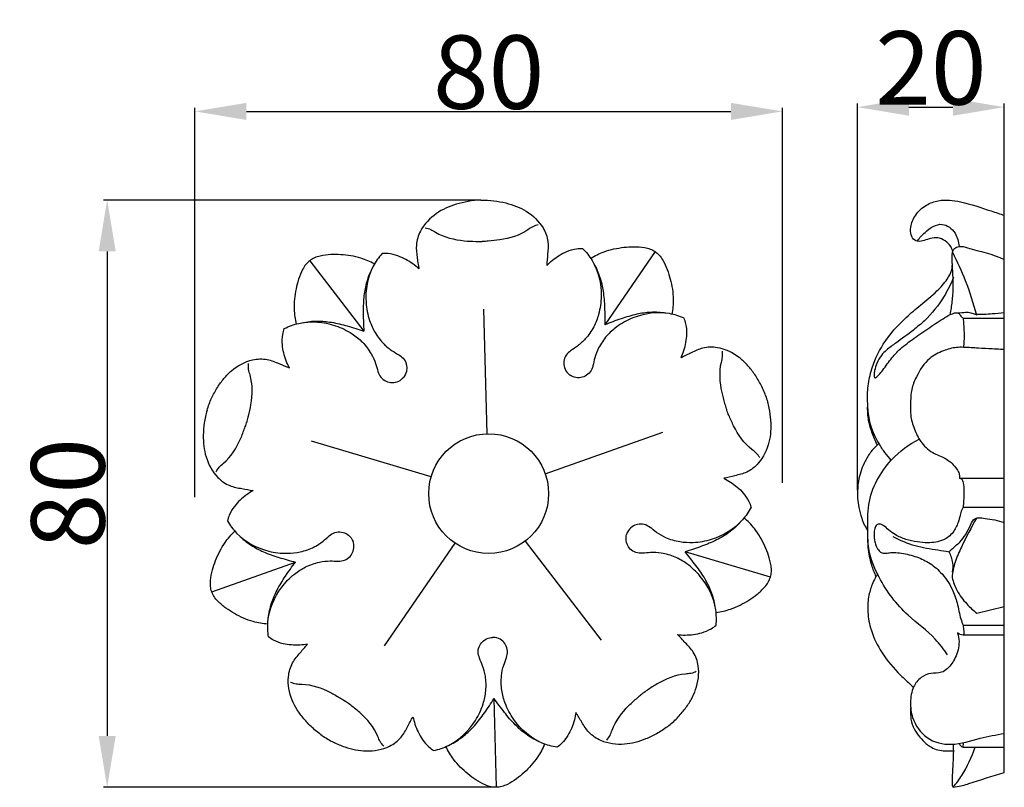
# Model space of a CAD drawing. Units: millimetres. Extents: x 0 to 1849, y -1 to 1596.
# Drawn here: x 850 to 985, y 646 to 750 of the extents above; entities that cross this region are included whole.
import ezdxf

# ---------------------------------------------------------------- set-up
doc = ezdxf.new("R2010")
doc.units = ezdxf.units.MM
doc.header["$MEASUREMENT"] = 0
doc.layers.add('Default', color=7, linetype='Continuous', true_color=0xffffff)
doc.styles.add('Arial', font='arial.ttf')
doc.dimstyles.new('Default', dxfattribs={"dimtxt": 10, "dimasz": 7, "dimexe": 0.5, "dimexo": 0.5, "dimgap": 0.25, "dimtad": 1, "dimtoh": 1, "dimdec": 0, "dimzin": 1, "dimdsep": 46, "dimtxsty": 'Arial', "dimcen": 0.5, "dimazin": 0, "dimtfac": 1, "dimtdec": 4, "dimtix": 1, "dimtmove": 1, "dimatfit": 3, "dimfxl": 0, "dimtolj": 1, "dimtzin": 1, "dimarcsym": 0})

# ---------------------------------------------------------------- blocks, each defined once
blk = doc.blocks.new('*D13')
at = {"layer": 'Default', "color": 0, "lineweight": -2}
for p, q in [((964.56, 686.3), (964.56, 738.99)), ((984.56, 685.39), (984.56, 738.99)), ((971.56, 738.49), (977.56, 738.49))]:
    blk.add_line(p, q, dxfattribs=at)
at = {"layer": 'Default', "color": 0}
for points in [[(971.56, 739.65), (971.56, 737.32), (964.56, 738.49)], [(977.56, 737.32), (977.56, 739.65), (984.56, 738.49)]]:
    blk.add_solid(points, dxfattribs=at)
at = {"layer": 'Defpoints', "color": 0}
for p in [(984.56, 738.49), (964.56, 685.8), (984.56, 684.89)]:
    blk.add_point(p, dxfattribs=at)
at = {"layer": 'Default', "color": 0, "insert": (974.56, 743.84), "char_height": 10, "attachment_point": 5, "style": 'Arial'}
blk.add_mtext('\\A1;20', dxfattribs=at)
blk = doc.blocks.new('*D14')
at = {"layer": 'Default', "color": 0, "lineweight": -2}
for p, q in [((912.85, 725.83), (861.87, 725.83)), ((862.37, 718.83), (862.37, 652.83)), ((914.81, 645.83), (861.87, 645.83))]:
    blk.add_line(p, q, dxfattribs=at)
at = {"layer": 'Default', "color": 0}
for points in [[(863.54, 718.83), (861.21, 718.83), (862.37, 725.83)], [(861.21, 652.83), (863.54, 652.83), (862.37, 645.83)]]:
    blk.add_solid(points, dxfattribs=at)
at = {"layer": 'Defpoints', "color": 0}
for p in [(913.35, 725.83), (862.37, 645.83), (915.31, 645.83)]:
    blk.add_point(p, dxfattribs=at)
at = {"layer": 'Default', "color": 0, "insert": (857.02, 685.83), "char_height": 10, "attachment_point": 5, "rotation": 90, "style": 'Arial'}
blk.add_mtext('\\A1;80', dxfattribs=at)
blk = doc.blocks.new('*D15')
at = {"layer": 'Default', "color": 0, "lineweight": -2}
for p, q in [((874.33, 685.34), (874.33, 738.41)), ((881.33, 737.91), (947.33, 737.91)), ((954.33, 687.31), (954.33, 738.41))]:
    blk.add_line(p, q, dxfattribs=at)
at = {"layer": 'Default', "color": 0}
for points in [[(881.33, 739.07), (881.33, 736.74), (874.33, 737.91)], [(947.33, 736.74), (947.33, 739.07), (954.33, 737.91)]]:
    blk.add_solid(points, dxfattribs=at)
at = {"layer": 'Defpoints', "color": 0}
for p in [(954.33, 737.91), (954.33, 686.81), (874.33, 684.84)]:
    blk.add_point(p, dxfattribs=at)
at = {"layer": 'Default', "color": 0, "insert": (914.33, 743.26), "char_height": 10, "attachment_point": 5, "style": 'Arial'}
blk.add_mtext('\\A1;80', dxfattribs=at)

msp = doc.modelspace()

# ---------------------------------------------------------------- linework, layer by layer
at = {"layer": 'Default'}
for p, q in [((984.56, 647.82), (984.56, 723.73)), ((936.99, 718.8), (930.14, 708.82)), ((889.97, 717.57), (897.34, 707.97)), ((914.12, 693.98), (913.67, 710.96)), ((978.94, 709.74), (984.56, 709.74)), ((922.02, 688.55), (938.03, 694.22)), ((906.51, 688.14), (890.22, 692.97)), ((978.44, 687.96), (984.56, 687.96)), ((978.94, 683.99), (984.56, 683.99)), ((909.71, 679.1), (900.09, 665.1)), ((919.3, 679.35), (929.64, 665.88)), ((952.7, 674.46), (941.09, 677.9)), ((876.61, 672.47), (888.03, 676.51)), ((980.82, 669.56), (984.56, 670.45)), ((978.94, 667.9), (984.56, 667.9)), ((978.51, 666.7), (978.2, 666.85)), ((978.51, 666.7), (978.96, 666.59)), ((978.96, 666.59), (984.56, 666.58)), ((915.38, 645.83), (915.06, 657.93)), ((978.94, 651.27), (984.56, 651.27))]:
    msp.add_line(p, q, dxfattribs=at)
msp.add_circle((914.33, 685.83), 8.16, dxfattribs=at)
for points, knots in [([(913.28, 725.82), (912.7, 725.8), (911.55, 725.69), (909.95, 725.29), (908.48, 724.77), (906.68, 723.73), (905.07, 722.07), (904.35, 719.79), (904.6, 718.05), (904.73, 716.98), (904.81, 716.48)], [0, 0, 0, 0, 0.883101, 1.71479, 2.471985, 3.205925, 4.823062, 5.814385, 6.664239, 7.430687, 7.430687, 7.430687, 7.430687]), ([(913.28, 725.82), (913.87, 725.83), (915.02, 725.78), (916.64, 725.47), (918.13, 725.02), (919.98, 724.08), (921.68, 722.5), (922.52, 720.27), (922.36, 718.51), (922.29, 717.44), (922.23, 716.93)], [0, 0, 0, 0, 0.883101, 1.71479, 2.471985, 3.205925, 4.823062, 5.814385, 6.664239, 7.430687, 7.430687, 7.430687, 7.430687]), ([(977.54, 718.86), (977.5, 719.01), (977.34, 719.5), (976.71, 720.15), (975.79, 720.72), (974.76, 720.67), (973.88, 720.4), (973.09, 720.14), (972.27, 720.3), (971.77, 721.11), (971.77, 722.4), (972.44, 723.96), (973.85, 725.21), (975.98, 726), (979.06, 725.63), (981.98, 724.6), (983.96, 723.94), (984.56, 723.73)], [0, 0, 0, 0, 0.234031, 0.77518, 1.389245, 1.942903, 2.447824, 2.938207, 3.307911, 3.758528, 4.278824, 5.187108, 6.252755, 7.20394, 8.901726, 11.316087, 12.369677, 12.369677, 12.369677, 12.369677]), ([(905.69, 722.05), (905.95, 722.01), (906.45, 721.87), (908.01, 720.81), (910.18, 720.29), (912.3, 720.2), (913.11, 720.17), (913.39, 720.18), (913.43, 720.18)], [0, 0, 0, 0, 0.385787, 0.772166, 2.810918, 3.597499, 3.964896, 4.022073, 4.022073, 4.022073, 4.022073]), ([(921.06, 722.45), (920.81, 722.4), (920.31, 722.24), (918.81, 721.09), (916.67, 720.46), (914.56, 720.26), (913.75, 720.19), (913.47, 720.18), (913.43, 720.18)], [0, 0, 0, 0, 0.385787, 0.772166, 2.810918, 3.597499, 3.964896, 4.022073, 4.022073, 4.022073, 4.022073]), ([(972.71, 720.23), (973.01, 720.68), (973.95, 721.71), (975.96, 723.07), (977.98, 721.53), (978.35, 720.14), (978.4, 719.51)], [0, 0, 0, 0, 0.840136, 2.257886, 3.411123, 4.358206, 4.358206, 4.358206, 4.358206]), ([(922.23, 716.93), (922.48, 717.18), (923.31, 717.92), (924.66, 718.77), (926.11, 719.21), (926.84, 719.25), (927.12, 719.24)], [7.430687, 7.430687, 7.430687, 7.430687, 7.951935, 9.099129, 9.790967, 10.198308, 10.198308, 10.198308, 10.198308]), ([(927.12, 719.24), (927.61, 718.75), (929.11, 716.87), (929.87, 713.55), (929.43, 710.45), (928.68, 708.46), (927.66, 707.01), (926.53, 705.97), (925.55, 705.38), (924.8, 704.72), (924.52, 703.86), (924.61, 702.95), (924.99, 702.32), (925.33, 702.03), (925.42, 701.96)], [10.198308, 10.198308, 10.198308, 10.198308, 11.248884, 13.759806, 15.007435, 15.91787, 16.9116, 17.637856, 18.199261, 18.638815, 19.09349, 19.497131, 19.975648, 20.156488, 20.156488, 20.156488, 20.156488]), ([(928.22, 717.89), (928.8, 718.24), (930.24, 718.96), (932.28, 719.38), (934.14, 719.51), (935.35, 719.42), (936.34, 719.2), (936.79, 718.94), (936.99, 718.8)], [0, 0, 0, 0, 1.01308, 2.402092, 3.082303, 3.808003, 4.214907, 4.584936, 4.584936, 4.584936, 4.584936]), ([(936.99, 718.8), (937.2, 718.66), (937.61, 718.33), (938.17, 717.49), (938.68, 716.39), (939.23, 714.61), (939.56, 712.56), (939.41, 710.95), (939.29, 710.28)], [4.584936, 4.584936, 4.584936, 4.584936, 4.954965, 5.361868, 6.087569, 6.76778, 8.156792, 9.169872, 9.169872, 9.169872, 9.169872]), ([(977.21, 710.23), (977.32, 710.82), (977.49, 712.05), (977.68, 714.44), (977.5, 716.5), (977.45, 718.06), (977.46, 718.57), (977.55, 718.93), (977.81, 719.33), (978.56, 719.63), (980.87, 718.9), (982.95, 718.48), (984.56, 717.75)], [0, 0, 0, 0, 0.899774, 1.866336, 3.585892, 3.992353, 4.218412, 4.336278, 4.555335, 4.935845, 5.578336, 8.498747, 8.498747, 8.498747, 8.498747]), ([(889.97, 717.57), (889.78, 717.42), (889.39, 717.07), (888.87, 716.2), (888.42, 715.07), (887.96, 713.26), (887.74, 711.2), (887.97, 709.6), (888.13, 708.94)], [4.584936, 4.584936, 4.584936, 4.584936, 4.954965, 5.361868, 6.087569, 6.76778, 8.156792, 9.169872, 9.169872, 9.169872, 9.169872]), ([(898.78, 717.12), (898.19, 717.44), (896.71, 718.08), (894.65, 718.4), (892.79, 718.43), (891.58, 718.28), (890.61, 718), (890.17, 717.72), (889.97, 717.57)], [0, 0, 0, 0, 1.01308, 2.402092, 3.082303, 3.808003, 4.214907, 4.584936, 4.584936, 4.584936, 4.584936]), ([(899.82, 718.53), (899.35, 718.01), (897.95, 716.06), (897.36, 712.7), (897.97, 709.62), (898.82, 707.68), (899.91, 706.29), (901.09, 705.3), (902.11, 704.76), (902.89, 704.15), (903.21, 703.3), (903.17, 702.39), (902.82, 701.74), (902.5, 701.44), (902.41, 701.36)], [10.198308, 10.198308, 10.198308, 10.198308, 11.248884, 13.759806, 15.007435, 15.91787, 16.9116, 17.637856, 18.199261, 18.638815, 19.09349, 19.497131, 19.975648, 20.156488, 20.156488, 20.156488, 20.156488]), ([(904.81, 716.48), (904.56, 716.71), (903.69, 717.41), (902.29, 718.19), (900.82, 718.55), (900.09, 718.55), (899.82, 718.53)], [7.430687, 7.430687, 7.430687, 7.430687, 7.951935, 9.099129, 9.790967, 10.198308, 10.198308, 10.198308, 10.198308]), ([(977.49, 718.71), (978.14, 717.47), (979.4, 714.7), (980.34, 711.77), (980.75, 710.16)], [0, 0, 0, 0, 2.148103, 4.652608, 4.652608, 4.652608, 4.652608]), ([(898.4, 716.4), (898.09, 715.77), (897.61, 714.52), (897.26, 712.46), (897.22, 710.28), (897.28, 708.75), (897.34, 707.97)], [0, 0, 0, 0, 1.045238, 2.002142, 3.115767, 4.299622, 4.299622, 4.299622, 4.299622]), ([(928.64, 717.19), (928.98, 716.58), (929.53, 715.35), (929.98, 713.31), (930.14, 711.15), (930.16, 709.61), (930.14, 708.82)], [0, 0, 0, 0, 1.045238, 2.002142, 3.115767, 4.299622, 4.299622, 4.299622, 4.299622]), ([(969.17, 690.39), (968.87, 690.71), (968.26, 691.43), (967.17, 693.11), (966.18, 695.25), (965.93, 697.89), (965.9, 700.21), (966.47, 703.11), (968.06, 706.6), (970.64, 709.41), (973.24, 711.62), (975.23, 713.2), (976.67, 714.8), (977.45, 716.16), (977.5, 717.02), (977.47, 717.37)], [0, 0, 0, 0, 0.702153, 1.468745, 3.124298, 4.229521, 5.422167, 6.588956, 8.647073, 11.188628, 12.563171, 14.1369, 15.255036, 15.970345, 16.501642, 16.501642, 16.501642, 16.501642]), ([(977.63, 715.27), (977.27, 714.38), (976.19, 712.21), (974.27, 709.82), (971.92, 707.89), (970.16, 706.61), (968.65, 705.55), (967.73, 704.64), (967.21, 703.66), (966.89, 702.73), (966.82, 702.1), (966.82, 701.76), (966.93, 701.59), (967.22, 701.71), (967.54, 702.07), (968.28, 702.98), (969.18, 704.35), (970.71, 705.89), (972.57, 707.24), (974.64, 708.62), (976.26, 709.74), (977.36, 710.31), (977.87, 710.49), (978.28, 710.46), (978.55, 710.19), (978.73, 709.91), (978.88, 709.78), (978.94, 709.74)], [0, 0, 0, 0, 1.462701, 3.70448, 4.753654, 6.359999, 7.22232, 7.745338, 8.399305, 8.916243, 9.229944, 9.34563, 9.414523, 9.498683, 9.790912, 10.218972, 11.307945, 12.346351, 13.646867, 15.039949, 16.381923, 16.840711, 17.07109, 17.281058, 17.488872, 17.669472, 17.795169, 17.795169, 17.795169, 17.795169]), ([(886.5, 708.31), (887.12, 708.63), (889.37, 709.47), (892.77, 709.17), (895.58, 707.79), (897.23, 706.47), (898.3, 705.05), (898.94, 703.66), (899.2, 702.54), (899.59, 701.62), (900.33, 701.09), (901.22, 700.89), (901.94, 701.06), (902.31, 701.29), (902.41, 701.36)], [10.198308, 10.198308, 10.198308, 10.198308, 11.248884, 13.759806, 15.007435, 15.91787, 16.9116, 17.637856, 18.199261, 18.638815, 19.09349, 19.497131, 19.975648, 20.156488, 20.156488, 20.156488, 20.156488]), ([(940.95, 709.74), (940.31, 710.02), (938.02, 710.74), (934.64, 710.27), (931.91, 708.74), (930.33, 707.33), (929.33, 705.86), (928.77, 704.44), (928.57, 703.31), (928.22, 702.37), (927.52, 701.8), (926.64, 701.56), (925.91, 701.69), (925.52, 701.9), (925.42, 701.96)], [10.198308, 10.198308, 10.198308, 10.198308, 11.248884, 13.759806, 15.007435, 15.91787, 16.9116, 17.637856, 18.199261, 18.638815, 19.09349, 19.497131, 19.975648, 20.156488, 20.156488, 20.156488, 20.156488]), ([(938.48, 710.42), (937.8, 710.52), (936.45, 710.6), (934.39, 710.29), (932.31, 709.65), (930.87, 709.13), (930.14, 708.82)], [0, 0, 0, 0, 1.045238, 2.002142, 3.115767, 4.299622, 4.299622, 4.299622, 4.299622]), ([(940.54, 704.35), (940.69, 704.67), (941.08, 705.71), (941.39, 707.27), (941.28, 708.78), (941.05, 709.49), (940.95, 709.74)], [7.430687, 7.430687, 7.430687, 7.430687, 7.951935, 9.099129, 9.790967, 10.198308, 10.198308, 10.198308, 10.198308]), ([(977.9, 710.47), (978.29, 710.47), (978.8, 710.48), (979.56, 710.6), (980.11, 710.43), (980.54, 710.32), (980.73, 710.26)], [0, 0, 0, 0, 0.652885, 0.861138, 1.270268, 1.599323, 1.599323, 1.599323, 1.599323]), ([(978.94, 709.74), (978.97, 709.46), (979.06, 708.44), (979.1, 707.17), (979.04, 706.13), (979, 705.83), (978.99, 705.76)], [0, 0, 0, 0, 0.419844, 1.539008, 1.88889, 1.991832, 1.991832, 1.991832, 1.991832]), ([(980.73, 710.26), (981.45, 710.27), (982.73, 710.33), (984.01, 710.43), (984.56, 710.49)], [0, 0, 0, 0, 1.221329, 2.148647, 2.148647, 2.148647, 2.148647]), ([(887.19, 702.95), (887.03, 703.26), (886.58, 704.28), (886.19, 705.83), (886.22, 707.34), (886.41, 708.05), (886.5, 708.31)], [7.430687, 7.430687, 7.430687, 7.430687, 7.951935, 9.099129, 9.790967, 10.198308, 10.198308, 10.198308, 10.198308]), ([(888.92, 709.12), (889.61, 709.26), (890.95, 709.41), (893.02, 709.21), (895.13, 708.68), (896.6, 708.23), (897.34, 707.97)], [0, 0, 0, 0, 1.045238, 2.002142, 3.115767, 4.299622, 4.299622, 4.299622, 4.299622]), ([(952.05, 699.18), (951.85, 699.74), (951.39, 700.79), (950.51, 702.19), (949.56, 703.42), (948.02, 704.81), (945.94, 705.83), (943.55, 705.82), (941.97, 705.03), (940.99, 704.59), (940.54, 704.35)], [0, 0, 0, 0, 0.883101, 1.71479, 2.471985, 3.205925, 4.823062, 5.814385, 6.664239, 7.430687, 7.430687, 7.430687, 7.430687]), ([(984.56, 705.46), (984.39, 705.47), (983.84, 705.49), (982.67, 705.56), (980.99, 705.64), (979.37, 705.77), (977.75, 705.77), (976.17, 705.31), (974.05, 704.26), (972.73, 702.16), (971.87, 700.13), (971.79, 698.26), (971.72, 696.33), (972.36, 694.4), (973.31, 692.53), (974.88, 691.22), (976.77, 690.66), (977.86, 689.56), (978.42, 688.68), (978.45, 688.31), (978.44, 687.96)], [0, 0, 0, 0, 0.291752, 0.918484, 1.968001, 3.12067, 3.644016, 4.667977, 5.840578, 7.456929, 8.384185, 9.172777, 10.237616, 11.247498, 12.219528, 13.425648, 14.413199, 15.454667, 15.831323, 15.988793, 15.988793, 15.988793, 15.988793]), ([(875.97, 697.19), (876.14, 697.75), (876.55, 698.83), (877.34, 700.27), (878.23, 701.55), (879.7, 703.02), (881.72, 704.15), (884.11, 704.26), (885.72, 703.56), (886.72, 703.17), (887.19, 702.95)], [0, 0, 0, 0, 0.883101, 1.71479, 2.471985, 3.205925, 4.823062, 5.814385, 6.664239, 7.430687, 7.430687, 7.430687, 7.430687]), ([(946.11, 705.24), (946.15, 704.98), (946.18, 704.46), (945.65, 702.65), (945.82, 700.42), (946.39, 698.38), (946.62, 697.6), (946.71, 697.33), (946.73, 697.3)], [0, 0, 0, 0, 0.385787, 0.772166, 2.810918, 3.597499, 3.964896, 4.022073, 4.022073, 4.022073, 4.022073]), ([(881.58, 703.55), (881.55, 703.29), (881.55, 702.76), (882.17, 700.98), (882.12, 698.75), (881.66, 696.68), (881.47, 695.89), (881.39, 695.62), (881.38, 695.59)], [0, 0, 0, 0, 0.385787, 0.772166, 2.810918, 3.597499, 3.964896, 4.022073, 4.022073, 4.022073, 4.022073]), ([(952.05, 699.18), (952.24, 698.62), (952.54, 697.52), (952.75, 695.88), (952.78, 694.32), (952.46, 692.27), (951.48, 690.17), (949.62, 688.68), (947.9, 688.29), (946.86, 688.02), (946.36, 687.92)], [0, 0, 0, 0, 0.883101, 1.71479, 2.471985, 3.205925, 4.823062, 5.814385, 6.664239, 7.430687, 7.430687, 7.430687, 7.430687]), ([(967.27, 692.46), (966.99, 693.02), (966.5, 694.2), (965.97, 696.01), (965.93, 697.28), (965.96, 697.88)], [0, 0, 0, 0, 0.962909, 1.939333, 2.844891, 2.844891, 2.844891, 2.844891]), ([(875.97, 697.19), (875.8, 696.62), (875.56, 695.5), (875.44, 693.85), (875.49, 692.3), (875.92, 690.27), (877, 688.22), (878.94, 686.83), (880.68, 686.53), (881.73, 686.32), (882.24, 686.25)], [0, 0, 0, 0, 0.883101, 1.71479, 2.471985, 3.205925, 4.823062, 5.814385, 6.664239, 7.430687, 7.430687, 7.430687, 7.430687]), ([(951.25, 690.74), (951.12, 690.96), (950.81, 691.39), (949.26, 692.46), (947.99, 694.3), (947.15, 696.25), (946.83, 696.99), (946.74, 697.26), (946.73, 697.3)], [0, 0, 0, 0, 0.385787, 0.772166, 2.810918, 3.597499, 3.964896, 4.022073, 4.022073, 4.022073, 4.022073]), ([(877.21, 688.8), (877.33, 689.03), (877.61, 689.47), (879.1, 690.63), (880.28, 692.53), (881.02, 694.52), (881.29, 695.28), (881.37, 695.55), (881.38, 695.59)], [0, 0, 0, 0, 0.385787, 0.772166, 2.810918, 3.597499, 3.964896, 4.022073, 4.022073, 4.022073, 4.022073]), ([(967.5, 692.65), (967.39, 692.56), (966.99, 692.22), (966.31, 691.45), (965.38, 690), (964.75, 688.17), (964.55, 686.43), (964.56, 685.11), (964.72, 683.85), (965.05, 682.64), (965.48, 681.58), (965.8, 681.02), (965.97, 680.75)], [0, 0, 0, 0, 0.227198, 0.844598, 1.615622, 2.885188, 3.741467, 4.231636, 4.869014, 5.634541, 6.118517, 6.619909, 6.619909, 6.619909, 6.619909]), ([(976.84, 663.86), (976.32, 664.61), (974.76, 666.71), (970.92, 669.36), (967.53, 673.78), (965.92, 678.07), (966, 681.47), (965.83, 685.52), (968.55, 690.31), (971.58, 692.57), (972.98, 693.25)], [0, 0, 0, 0, 1.425844, 4.071648, 7.477494, 10.048145, 10.766246, 12.571473, 16.040141, 18.609612, 18.609612, 18.609612, 18.609612]), ([(978.44, 687.96), (978.54, 687.94), (978.82, 687.83), (979.01, 687.13), (979.1, 686.15), (979.03, 685.02), (978.97, 684.28), (978.94, 683.99)], [0, 0, 0, 0, 0.174925, 0.455746, 0.995375, 1.695597, 2.12335, 2.12335, 2.12335, 2.12335]), ([(946.36, 687.92), (946.67, 687.77), (947.63, 687.21), (948.86, 686.19), (949.72, 684.94), (949.99, 684.25), (950.07, 683.99)], [7.430687, 7.430687, 7.430687, 7.430687, 7.951935, 9.099129, 9.790967, 10.198308, 10.198308, 10.198308, 10.198308]), ([(882.24, 686.25), (881.94, 686.07), (881, 685.46), (879.83, 684.38), (879.04, 683.09), (878.81, 682.39), (878.74, 682.13)], [7.430687, 7.430687, 7.430687, 7.430687, 7.951935, 9.099129, 9.790967, 10.198308, 10.198308, 10.198308, 10.198308]), ([(950.07, 683.99), (949.74, 683.37), (948.42, 681.37), (945.5, 679.61), (942.41, 679.08), (940.3, 679.18), (938.6, 679.69), (937.26, 680.45), (936.39, 681.2), (935.54, 681.71), (934.63, 681.71), (933.8, 681.35), (933.31, 680.79), (933.14, 680.38), (933.11, 680.26)], [10.198308, 10.198308, 10.198308, 10.198308, 11.248884, 13.759806, 15.007435, 15.91787, 16.9116, 17.637856, 18.199261, 18.638815, 19.09349, 19.497131, 19.975648, 20.156488, 20.156488, 20.156488, 20.156488]), ([(978.94, 683.99), (978.87, 683.88), (978.7, 683.54), (978.54, 682.81), (978.24, 681.75), (977.63, 680.41), (976.14, 679.29), (974.37, 679.07), (972.66, 679.23), (971.16, 679.54), (969.84, 680.12), (968.83, 680.82), (968.24, 681.43), (967.72, 681.7), (967.25, 681.7), (966.89, 681.2), (966.84, 680.69), (966.81, 680.03), (966.87, 679.38), (967.1, 678.61), (967.44, 678.06), (967.85, 677.77), (968.23, 677.68), (968.68, 677.75), (969.39, 677.83), (970.66, 677.74), (972.35, 677.36), (974.29, 676.52), (976.09, 675.05), (977.42, 673.11), (978.22, 670.88), (978.47, 669.16), (978.83, 668.18), (978.94, 667.9)], [0, 0, 0, 0, 0.207108, 0.584772, 1.111521, 1.881627, 2.788786, 3.991985, 4.789177, 5.681718, 6.550942, 7.152774, 7.664089, 7.880744, 8.115986, 8.386495, 8.738424, 8.8816, 9.371716, 9.702787, 10.099612, 10.344788, 10.496732, 10.749518, 11.100008, 11.686059, 12.878037, 13.993178, 15.142978, 16.581547, 17.595221, 18.722733, 19.179034, 19.179034, 19.179034, 19.179034]), ([(878.74, 682.13), (879.1, 681.52), (880.52, 679.59), (883.53, 677.99), (886.64, 677.62), (888.75, 677.83), (890.42, 678.43), (891.71, 679.25), (892.54, 680.05), (893.37, 680.6), (894.27, 680.65), (895.13, 680.33), (895.64, 679.8), (895.83, 679.4), (895.87, 679.29)], [10.198308, 10.198308, 10.198308, 10.198308, 11.248884, 13.759806, 15.007435, 15.91787, 16.9116, 17.637856, 18.199261, 18.638815, 19.09349, 19.497131, 19.975648, 20.156488, 20.156488, 20.156488, 20.156488]), ([(948.58, 681.91), (948.11, 681.4), (947.11, 680.49), (945.31, 679.43), (943.3, 678.62), (941.85, 678.12), (941.09, 677.9)], [0, 0, 0, 0, 1.045238, 2.002142, 3.115767, 4.299622, 4.299622, 4.299622, 4.299622]), ([(952.7, 674.46), (952.77, 674.7), (952.87, 675.21), (952.78, 676.22), (952.49, 677.39), (951.79, 679.13), (950.76, 680.93), (949.63, 682.09), (949.12, 682.53)], [4.584936, 4.584936, 4.584936, 4.584936, 4.954965, 5.361868, 6.087569, 6.76778, 8.156792, 9.169872, 9.169872, 9.169872, 9.169872]), ([(977.04, 677.91), (977.14, 678.01), (977.6, 678.48), (978.86, 679.4), (979.71, 680.97), (980.4, 682.5), (981.23, 682.55), (982.53, 682.4), (983.7, 682.18), (984.56, 681.91)], [0, 0, 0, 0, 0.222979, 1.047446, 2.466529, 3.060345, 3.317973, 3.794497, 5.286091, 5.286091, 5.286091, 5.286091]), ([(980.79, 682.51), (980.04, 681.24), (979.05, 679.24), (977.79, 676.58), (977.52, 675.11), (977.45, 674.4)], [0, 0, 0, 0, 2.288219, 3.421294, 4.501529, 4.501529, 4.501529, 4.501529]), ([(876.61, 672.47), (876.53, 672.7), (876.4, 673.21), (876.44, 674.22), (876.67, 675.41), (877.27, 677.18), (878.21, 679.03), (879.27, 680.24), (879.76, 680.71)], [4.584936, 4.584936, 4.584936, 4.584936, 4.954965, 5.361868, 6.087569, 6.76778, 8.156792, 9.169872, 9.169872, 9.169872, 9.169872]), ([(880.33, 680.12), (880.83, 679.64), (881.88, 678.79), (883.73, 677.82), (885.78, 677.11), (887.26, 676.69), (888.03, 676.51)], [0, 0, 0, 0, 1.045238, 2.002142, 3.115767, 4.299622, 4.299622, 4.299622, 4.299622]), ([(945.3, 667.9), (945.37, 668.6), (945.35, 671), (943.85, 674.06), (941.56, 676.19), (939.73, 677.26), (938.02, 677.75), (936.49, 677.85), (935.35, 677.69), (934.36, 677.73), (933.6, 678.22), (933.1, 678.98), (933, 679.71), (933.08, 680.15), (933.11, 680.26)], [10.198308, 10.198308, 10.198308, 10.198308, 11.248884, 13.759806, 15.007435, 15.91787, 16.9116, 17.637856, 18.199261, 18.638815, 19.09349, 19.497131, 19.975648, 20.156488, 20.156488, 20.156488, 20.156488]), ([(969.36, 680.01), (970.34, 679.49), (972.35, 678.62), (974.99, 678.26), (976.53, 677.99), (977.04, 677.91)], [0, 0, 0, 0, 1.823435, 3.578634, 4.444933, 4.444933, 4.444933, 4.444933]), ([(884.35, 666.3), (884.24, 667), (884.13, 669.39), (885.47, 672.53), (887.65, 674.78), (889.42, 675.94), (891.09, 676.52), (892.62, 676.7), (893.76, 676.6), (894.75, 676.69), (895.49, 677.22), (895.95, 678.01), (896.01, 678.74), (895.91, 679.17), (895.87, 679.29)], [10.198308, 10.198308, 10.198308, 10.198308, 11.248884, 13.759806, 15.007435, 15.91787, 16.9116, 17.637856, 18.199261, 18.638815, 19.09349, 19.497131, 19.975648, 20.156488, 20.156488, 20.156488, 20.156488]), ([(965.97, 679.63), (965.95, 679.26), (965.96, 678.06), (966.35, 676.33), (966.84, 675.05), (967.08, 674.54)], [0, 0, 0, 0, 0.559095, 1.789572, 2.645775, 2.645775, 2.645775, 2.645775]), ([(945.19, 670.45), (945.07, 671.14), (944.73, 672.44), (943.8, 674.31), (942.55, 676.09), (941.6, 677.3), (941.09, 677.9)], [0, 0, 0, 0, 1.045238, 2.002142, 3.115767, 4.299622, 4.299622, 4.299622, 4.299622]), ([(977.5, 675.11), (977.58, 675.53), (977.63, 676.52), (977.3, 677.45), (977.04, 677.91)], [0, 0, 0, 0, 0.64097, 1.451066, 1.451066, 1.451066, 1.451066]), ([(884.32, 668.86), (884.4, 669.55), (884.68, 670.87), (885.51, 672.79), (886.66, 674.63), (887.54, 675.88), (888.03, 676.51)], [0, 0, 0, 0, 1.045238, 2.002142, 3.115767, 4.299622, 4.299622, 4.299622, 4.299622]), ([(967.27, 674.89), (967.21, 674.78), (966.99, 674.38), (966.53, 673.44), (966.03, 671.93), (965.88, 669.83), (966.3, 667.23), (967.66, 664.25), (969.6, 661.87), (971.23, 660.31), (971.96, 659.66), (972.19, 659.45)], [0, 0, 0, 0, 0.207055, 0.705421, 1.594432, 2.605105, 3.826454, 5.509092, 7.545885, 8.612365, 9.1129, 9.1129, 9.1129, 9.1129]), ([(945.31, 669.64), (945.98, 669.73), (947.55, 670.09), (949.4, 671.04), (950.92, 672.11), (951.81, 672.94), (952.44, 673.73), (952.63, 674.22), (952.7, 674.46)], [0, 0, 0, 0, 1.01308, 2.402092, 3.082303, 3.808003, 4.214907, 4.584936, 4.584936, 4.584936, 4.584936]), ([(977.45, 674.4), (977.61, 673.79), (978.1, 672.46), (979.32, 670.85), (980.33, 669.93), (980.82, 669.56)], [0, 0, 0, 0, 0.943618, 2.128003, 3.121956, 3.121956, 3.121956, 3.121956]), ([(884.25, 668.05), (883.57, 668.1), (881.98, 668.37), (880.09, 669.22), (878.51, 670.22), (877.58, 671), (876.91, 671.76), (876.69, 672.24), (876.61, 672.47)], [0, 0, 0, 0, 1.01308, 2.402092, 3.082303, 3.808003, 4.214907, 4.584936, 4.584936, 4.584936, 4.584936]), ([(940.05, 666.62), (940.39, 666.58), (941.51, 666.53), (943.09, 666.72), (944.49, 667.29), (945.09, 667.72), (945.3, 667.9)], [7.430687, 7.430687, 7.430687, 7.430687, 7.951935, 9.099129, 9.790967, 10.198308, 10.198308, 10.198308, 10.198308]), ([(978.94, 667.9), (978.99, 667.64), (979.02, 667.24), (979.08, 666.84), (979.06, 666.62), (978.99, 666.6), (978.96, 666.59)], [0, 0, 0, 0, 0.3969524, 0.581306, 0.6455014, 0.6880551, 0.6880551, 0.6880551, 0.6880551]), ([(938.69, 654.08), (939.15, 654.44), (940.01, 655.21), (941.07, 656.47), (941.95, 657.75), (942.8, 659.65), (943.13, 661.95), (942.37, 664.22), (941.14, 665.47), (940.41, 666.26), (940.05, 666.62)], [0, 0, 0, 0, 0.883101, 1.71479, 2.471985, 3.205925, 4.823062, 5.814385, 6.664239, 7.430687, 7.430687, 7.430687, 7.430687]), ([(978.2, 666.85), (978.31, 666.47), (978.52, 665.32), (978.02, 663.52), (977.07, 662.11), (975.86, 661.29), (974.56, 661.47), (973.15, 660.84), (971.99, 659.44), (971.69, 657.39), (972.01, 654.81), (973.92, 652.17), (977.59, 651.32), (981.04, 652.57), (983.47, 652.95), (984.56, 653.16)], [0, 0, 0, 0, 0.594426, 1.725394, 2.694011, 3.206025, 4.010307, 4.803603, 5.665778, 6.762349, 7.778024, 9.530389, 11.436423, 13.69048, 15.547243, 15.547243, 15.547243, 15.547243]), ([(889.66, 665.3), (889.31, 665.25), (888.2, 665.13), (886.61, 665.24), (885.18, 665.74), (884.56, 666.14), (884.35, 666.3)], [7.430687, 7.430687, 7.430687, 7.430687, 7.951935, 9.099129, 9.790967, 10.198308, 10.198308, 10.198308, 10.198308]), ([(891.67, 652.85), (891.19, 653.19), (890.29, 653.91), (889.16, 655.11), (888.22, 656.35), (887.27, 658.2), (886.83, 660.47), (887.46, 662.78), (888.62, 664.1), (889.31, 664.93), (889.66, 665.3)], [0, 0, 0, 0, 0.883101, 1.71479, 2.471985, 3.205925, 4.823062, 5.814385, 6.664239, 7.430687, 7.430687, 7.430687, 7.430687]), ([(906.85, 650.83), (907.54, 650.98), (909.81, 651.74), (912.26, 654.11), (913.58, 656.95), (914.03, 659.02), (913.97, 660.8), (913.59, 662.28), (913.09, 663.32), (912.82, 664.27), (913.05, 665.15), (913.62, 665.86), (914.29, 666.19), (914.72, 666.24), (914.84, 666.25)], [10.198308, 10.198308, 10.198308, 10.198308, 11.248884, 13.759806, 15.007435, 15.91787, 16.9116, 17.637856, 18.199261, 18.638815, 19.09349, 19.497131, 19.975648, 20.156488, 20.156488, 20.156488, 20.156488]), ([(923.63, 651.27), (922.94, 651.39), (920.63, 652.02), (918.06, 654.27), (916.59, 657.03), (916.03, 659.08), (916, 660.85), (916.3, 662.35), (916.75, 663.41), (916.97, 664.38), (916.69, 665.25), (916.09, 665.93), (915.4, 666.22), (914.96, 666.25), (914.84, 666.25)], [10.198308, 10.198308, 10.198308, 10.198308, 11.248884, 13.759806, 15.007435, 15.91787, 16.9116, 17.637856, 18.199261, 18.638815, 19.09349, 19.497131, 19.975648, 20.156488, 20.156488, 20.156488, 20.156488]), ([(942.61, 661.6), (942.38, 661.48), (941.89, 661.29), (940.01, 661.23), (937.94, 660.38), (936.18, 659.21), (935.51, 658.76), (935.28, 658.59), (935.25, 658.56)], [0, 0, 0, 0, 0.385787, 0.772166, 2.810918, 3.597499, 3.964896, 4.022073, 4.022073, 4.022073, 4.022073]), ([(887.36, 660.15), (887.59, 660.05), (888.09, 659.88), (889.98, 659.92), (892.08, 659.18), (893.91, 658.1), (894.6, 657.69), (894.84, 657.53), (894.87, 657.5)], [0, 0, 0, 0, 0.385787, 0.772166, 2.810918, 3.597499, 3.964896, 4.022073, 4.022073, 4.022073, 4.022073]), ([(930.41, 652.24), (930.58, 652.43), (930.9, 652.85), (931.44, 654.66), (932.79, 656.43), (934.39, 657.84), (935, 658.37), (935.22, 658.54), (935.25, 658.56)], [0, 0, 0, 0, 0.385787, 0.772166, 2.810918, 3.597499, 3.964896, 4.022073, 4.022073, 4.022073, 4.022073]), ([(900.03, 651.44), (899.85, 651.62), (899.51, 652.03), (898.88, 653.81), (897.43, 655.51), (895.77, 656.83), (895.13, 657.32), (894.9, 657.48), (894.87, 657.5)], [0, 0, 0, 0, 0.385787, 0.772166, 2.810918, 3.597499, 3.964896, 4.022073, 4.022073, 4.022073, 4.022073]), ([(909.25, 651.73), (909.87, 652.05), (911, 652.78), (912.49, 654.25), (913.8, 655.98), (914.65, 657.25), (915.06, 657.93)], [0, 0, 0, 0, 1.045238, 2.002142, 3.115767, 4.299622, 4.299622, 4.299622, 4.299622]), ([(921.19, 652.04), (920.56, 652.33), (919.39, 653), (917.83, 654.39), (916.43, 656.05), (915.51, 657.28), (915.06, 657.93)], [0, 0, 0, 0, 1.045238, 2.002142, 3.115767, 4.299622, 4.299622, 4.299622, 4.299622]), ([(926.22, 656.01), (926.17, 655.67), (925.94, 654.58), (925.34, 653.1), (924.43, 651.89), (923.86, 651.43), (923.63, 651.27)], [7.430687, 7.430687, 7.430687, 7.430687, 7.951935, 9.099129, 9.790967, 10.198308, 10.198308, 10.198308, 10.198308]), ([(938.69, 654.08), (938.22, 653.73), (937.26, 653.1), (935.76, 652.4), (934.3, 651.88), (932.24, 651.55), (929.94, 651.83), (927.95, 653.15), (927.05, 654.66), (926.47, 655.57), (926.22, 656.01)], [0, 0, 0, 0, 0.883101, 1.71479, 2.471985, 3.205925, 4.823062, 5.814385, 6.664239, 7.430687, 7.430687, 7.430687, 7.430687]), ([(971.81, 656.74), (971.78, 656.42), (971.77, 655.64), (971.91, 654.36), (972.63, 653.18), (973.49, 652.11), (974.72, 651.06), (976.22, 650.74), (977.24, 650.76), (977.62, 650.81)], [0, 0, 0, 0, 0.469564, 1.176322, 1.882547, 2.568865, 3.352196, 4.421703, 5.05707, 5.05707, 5.05707, 5.05707]), ([(891.67, 652.85), (892.16, 652.52), (893.15, 651.94), (894.68, 651.32), (896.17, 650.88), (898.24, 650.66), (900.52, 651.06), (902.44, 652.48), (903.26, 654.04), (903.79, 654.97), (904.01, 655.43)], [0, 0, 0, 0, 0.883101, 1.71479, 2.471985, 3.205925, 4.823062, 5.814385, 6.664239, 7.430687, 7.430687, 7.430687, 7.430687]), ([(904.01, 655.43), (904.09, 655.09), (904.38, 654.02), (905.05, 652.57), (906.03, 651.41), (906.62, 650.98), (906.85, 650.83)], [7.430687, 7.430687, 7.430687, 7.430687, 7.951935, 9.099129, 9.790967, 10.198308, 10.198308, 10.198308, 10.198308]), ([(978.41, 651.79), (978.46, 651.65), (978.62, 651.42), (978.84, 651.31), (978.94, 651.27)], [0, 0, 0, 0, 0.2309209, 0.4058075, 0.4058075, 0.4058075, 0.4058075]), ([(978.94, 651.27), (978.96, 651.39), (978.99, 651.61), (979.01, 651.82), (979.02, 651.91)], [0, 0, 0, 0, 0.1801844, 0.3234562, 0.3234562, 0.3234562, 0.3234562]), ([(915.38, 645.83), (915.13, 645.82), (914.61, 645.85), (913.66, 646.2), (912.6, 646.79), (911.11, 647.9), (909.63, 649.37), (908.81, 650.76), (908.51, 651.37)], [4.584936, 4.584936, 4.584936, 4.584936, 4.954965, 5.361868, 6.087569, 6.76778, 8.156792, 9.169872, 9.169872, 9.169872, 9.169872]), ([(921.94, 651.72), (921.68, 651.09), (920.93, 649.66), (919.54, 648.13), (918.1, 646.93), (917.08, 646.29), (916.15, 645.89), (915.63, 645.83), (915.38, 645.83)], [0, 0, 0, 0, 1.01308, 2.402092, 3.082303, 3.808003, 4.214907, 4.584936, 4.584936, 4.584936, 4.584936]), ([(977.6, 651.69), (977.61, 651.4), (977.63, 650.54), (977.58, 649.13), (977.45, 647.59), (977.44, 646.59), (977.48, 645.82), (978.49, 645.94), (980.65, 646.58), (982.94, 647.39), (984.56, 647.82)], [0, 0, 0, 0, 0.443124, 1.284217, 2.134955, 2.69941, 2.907076, 3.099534, 4.163387, 6.962039, 6.962039, 6.962039, 6.962039]), ([(977.62, 645.87), (978.03, 646.36), (979.24, 648.01), (980.13, 649.92), (980.58, 651.27)], [0, 0, 0, 0, 1.014225, 3.18176, 3.18176, 3.18176, 3.18176])]:
    msp.add_open_spline(points, degree=3, knots=knots, dxfattribs=at)

# ---------------------------------------------------------------- dimensions: what is measured, and where the dimension line sits
for base, p1, p2, picture, middle in [((954.33, 737.91), (874.33, 684.84), (954.33, 686.81), '*D15', (914.33, 743.26)), ((984.56, 738.49), (964.56, 685.8), (984.56, 684.89), '*D13', (974.56, 743.84))]:
    dim = msp.add_linear_dim(base=base, p1=p1, p2=p2, dimstyle='Default', dxfattribs=at)
    dim.commit()
    dim.dimension.update_dxf_attribs({"geometry": picture, "text_midpoint": middle})
dim = msp.add_linear_dim(base=(862.37, 645.83), p1=(913.35, 725.83), p2=(915.31, 645.83), angle=90, dimstyle='Default', dxfattribs=at)
dim.commit()
dim.dimension.update_dxf_attribs({"geometry": '*D14', "text_midpoint": (857.02, 685.83)})

doc.saveas('drawing.dxf')
